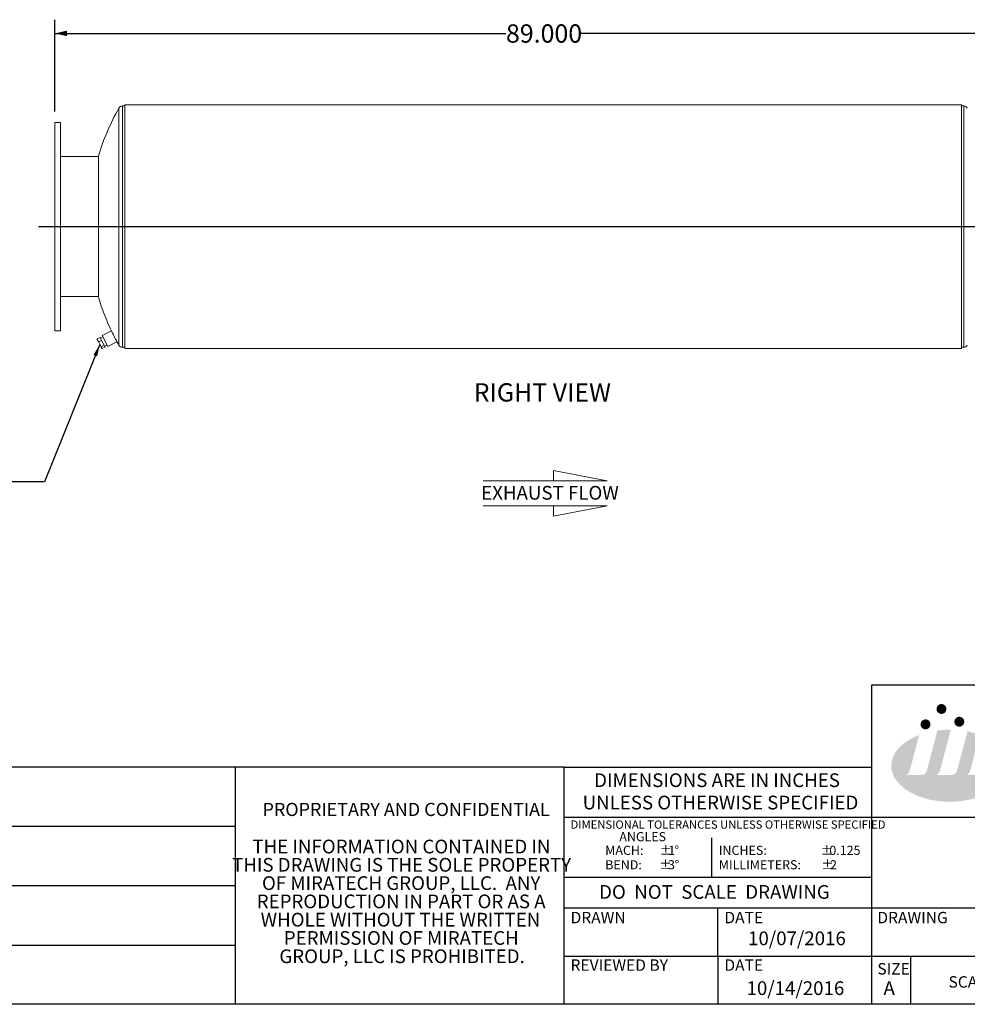
# Model space of a CAD drawing. Units: inches. Extents: x 10 to 210, y 10 to 158.
# Drawn here: x 78 to 165, y 10 to 100 of the extents above; entities that cross this region are included whole.
import ezdxf

# ---------------------------------------------------------------- set-up
doc = ezdxf.new("R2010")
doc.units = ezdxf.units.IN
doc.header["$LTSCALE"] = 20
doc.header["$MEASUREMENT"] = 0
for name, color, linetype in [('FORMAT', 7, 'Continuous'), ('LOGO_BLUE', 152, 'Continuous'), ('LOGO_GREEN', 134, 'Continuous')]:
    doc.layers.add(name, color=color, linetype=linetype)
doc.styles.add('SLDTEXTSTYLE0', font='TXT', dxfattribs={"width": 0.75})
doc.styles.add('SLDTEXTSTYLE1', font='TXT', dxfattribs={"width": 0.684783})
doc.styles.add('SLDTEXTSTYLE3', font='TXT', dxfattribs={"width": 0.7})
doc.dimstyles.new('SLDDIMSTYLE1', dxfattribs={"dimtxt": 0.18, "dimasz": 1.1, "dimexe": 0, "dimexo": 0.0625, "dimgap": 0, "dimtad": 0, "dimtih": 1, "dimtoh": 1, "dimdec": 0, "dimrnd": 1e-09, "dimzin": 0, "dimdsep": 46, "dimtxsty": 'Standard', "dimsah": 1, "dimcen": 0.09, "dimadec": 0, "dimazin": 0, "dimtfac": 1.1, "dimtdec": 0, "dimtofl": 0, "dimtmove": 0, "dimatfit": 3, "dimfxl": 0, "dimfrac": 2, "dimtolj": 1, "dimtzin": 0, "dimarcsym": 0})
doc.dimstyles.new('SLDDIMSTYLE2', dxfattribs={"dimtxt": 1.666667, "dimasz": 1.1, "dimexe": 0, "dimexo": 0.0625, "dimgap": 0.416667, "dimtad": 0, "dimtih": 1, "dimtoh": 1, "dimdec": 3, "dimrnd": 1e-09, "dimzin": 4, "dimdsep": 46, "dimtxsty": 'SLDTEXTSTYLE0', "dimsah": 1, "dimcen": 0.09, "dimadec": 0, "dimazin": 1, "dimtfac": 1, "dimtdec": 4, "dimtofl": 0, "dimtmove": 0, "dimatfit": 3, "dimfxl": 0, "dimfrac": 2, "dimtolj": 1, "dimtzin": 12, "dimarcsym": 0})

# ---------------------------------------------------------------- blocks, each defined once
blk = doc.blocks.new('SW_NOTE_2')
at = {"layer": 'FORMAT', "color": 0, "char_height": 1.25, "attachment_point": 2, "style": 'SLDTEXTSTYLE3'}
for s, insert in [('THE INFORMATION CONTAINED IN', (11.621, 1.611)), ('THIS DRAWING IS THE SOLE PROPERTY', (11.64, -0.055)), ('OF MIRATECH GROUP, LLC.  ANY', (11.6, -1.722)), ('REPRODUCTION IN PART OR AS A', (11.599, -3.389)), ('WHOLE WITHOUT THE WRITTEN', (11.535, -5.055)), ('PERMISSION OF MIRATECH', (11.61, -6.722)), ('GROUP, LLC IS PROHIBITED.', (11.682, -8.389))]:
    blk.add_mtext(s, dxfattribs=dict(at, insert=insert))
blk = doc.blocks.new('SW_NOTE_3')
at = {"layer": 'FORMAT', "color": 0, "char_height": 1.25, "attachment_point": 2, "style": 'SLDTEXTSTYLE0'}
for s, insert in [('DIMENSIONS ARE IN INCHES', (10.898, 1.611)), ('UNLESS OTHERWISE SPECIFIED', (11.21, -0.426))]:
    blk.add_mtext(s, dxfattribs=dict(at, insert=insert))
blk = doc.blocks.new('SW_NOTE_4')
at = {"layer": 'FORMAT', "color": 0, "attachment_point": 1, "style": 'SLDTEXTSTYLE0'}
for s, insert, char_height in [('MACH:', (0, 1.074), 0.8333), ('%%p', (4.958, 1.074), 0.8333), ('1', (5.752, 1.074), 0.833), ('%%d', (6.317, 1.074), 0.8333)]:
    blk.add_mtext(s, dxfattribs=dict(at, insert=insert, char_height=char_height))
blk = doc.blocks.new('SW_NOTE_5')
at = {"layer": 'FORMAT', "color": 0, "attachment_point": 1, "style": 'SLDTEXTSTYLE0'}
for s, insert, char_height in [('BEND:', (0, 1.074), 0.8333), ('%%p', (4.93, 1.074), 0.8333), ('3', (5.724, 1.074), 0.833), ('%%d', (6.33, 1.074), 0.8333)]:
    blk.add_mtext(s, dxfattribs=dict(at, insert=insert, char_height=char_height))
blk = doc.blocks.new('SW_NOTE_6')
at = {"layer": 'FORMAT', "color": 0, "char_height": 0.8333, "attachment_point": 1, "style": 'SLDTEXTSTYLE0'}
for s, insert in [('INCHES:', (0, 1.074)), ('%%p', (9.278, 1.074)), ('0.125', (10.073, 1.074))]:
    blk.add_mtext(s, dxfattribs=dict(at, insert=insert))
blk = doc.blocks.new('SW_NOTE_7')
at = {"layer": 'FORMAT', "color": 0, "attachment_point": 1, "style": 'SLDTEXTSTYLE0'}
for s, insert, char_height in [('MILLIMETERS:', (0, 1.074), 0.83333), ('%%p', (9.341, 1.074), 0.8333), ('2', (10.135, 1.074), 0.833)]:
    blk.add_mtext(s, dxfattribs=dict(at, insert=insert, char_height=char_height))
blk = doc.blocks.new('Flow Arrow - Exhaust Flow')
at = {"color": 7, "linetype": 'Continuous', "lineweight": 0}
for p, q in [((3750.1, 9124), (3437.6, 9184.5)), ((3437.6, 9184.5), (3437.6, 9124)), ((3026, 9124), (3750.1, 9124)), ((3026, 8979.3), (3750.1, 8979.3)), ((3750.1, 8979.3), (3437.6, 8918.8)), ((3437.6, 8918.8), (3437.6, 8979.3))]:
    blk.add_line(p, q, dxfattribs=at)
at = {"color": 7, "linetype": 'Continuous', "lineweight": 0, "insert": (3015.3, 9094.5), "char_height": 80, "attachment_point": 1, "style": 'SLDTEXTSTYLE0'}
blk.add_mtext('EXHAUST FLOW', dxfattribs=at)
blk = doc.blocks.new('_D_3')
at = {"layer": 'FORMAT'}
for p, q in [((81.58, 91.371), (81.58, 99.728)), ((170.58, 91.371), (170.58, 99.728)), ((81.58, 98.478), (122.694, 98.478)), ((170.58, 98.478), (129.466, 98.478))]:
    blk.add_line(p, q, dxfattribs=at)
for points in [[(81.58, 98.478), (82.68, 98.228), (82.68, 98.728)], [(170.58, 98.478), (169.48, 98.728), (169.48, 98.228)]]:
    blk.add_solid(points, dxfattribs=at)
at = {"layer": 'FORMAT', "insert": (122.694, 99.303), "char_height": 1.6667, "attachment_point": 1, "style": 'SLDTEXTSTYLE0'}
blk.add_mtext('89.000', dxfattribs=at)

msp = doc.modelspace()

# ---------------------------------------------------------------- hatches: boundary and pattern name
at = {"layer": 'LOGO_BLUE'}
h = msp.add_hatch(color=256, dxfattribs=at)
edge = h.paths.add_edge_path(flags=0)
edge.add_spline(control_points=[(168.4681, 31.7407), (168.4681, 32.5377), (168.0058, 33.2678), (167.2378, 33.8359)], knot_values=[0, 0, 0, 0, 1, 1, 1, 1], weights=[1, 1, 1, 1], degree=3, periodic=0)
edge.add_line((167.2378, 33.8359), (166.5721, 31.3139))
edge.add_spline(control_points=[(166.5721, 31.3139), (166.484, 31.0399), (166.3076, 30.9101), (166.0848, 30.9101)], knot_values=[0, 0, 0, 0, 1, 1, 1, 1], weights=[1, 1, 1, 1], degree=3, periodic=0)
edge.add_line((166.0848, 30.9101), (164.7368, 30.9101))
edge.add_spline(control_points=[(164.7368, 30.9101), (164.8897, 31.066), (164.9147, 31.066), (165.0163, 31.3139)], knot_values=[0, 0, 0, 0, 1, 1, 1, 1], weights=[1, 1, 1, 1], degree=3, periodic=0)
edge.add_line((165.0163, 31.3139), (165.8708, 34.5565))
edge.add_spline(control_points=[(165.8708, 34.5565), (165.5217, 34.6846), (165.1479, 34.7891), (164.754, 34.866)], knot_values=[0, 0, 0, 0, 1, 1, 1, 1], weights=[1, 1, 1, 1], degree=3, periodic=0)
edge.add_line((164.754, 34.866), (163.8158, 31.3139))
edge.add_spline(control_points=[(163.8158, 31.3139), (163.7276, 31.0399), (163.5509, 30.9101), (163.3282, 30.9101)], knot_values=[0, 0, 0, 0, 1, 1, 1, 1], weights=[1, 1, 1, 1], degree=3, periodic=0)
edge.add_line((163.3282, 30.9101), (161.9803, 30.9101))
edge.add_spline(control_points=[(161.9803, 30.9101), (162.1325, 31.066), (162.1589, 31.066), (162.2597, 31.3139)], knot_values=[0, 0, 0, 0, 1, 1, 1, 1], weights=[1, 1, 1, 1], degree=3, periodic=0)
edge.add_line((162.2597, 31.3139), (163.2288, 34.9931))
edge.add_spline(control_points=[(163.2288, 34.9931), (163.2288, 35.0019), (163.2306, 35.0098), (163.2312, 35.0182)], knot_values=[0, 0, 0, 0, 1, 1, 1, 1], weights=[1, 1, 1, 1], degree=3, periodic=0)
edge.add_spline(control_points=[(163.2312, 35.0182), (163.2006, 35.0185), (163.1708, 35.0196), (163.1399, 35.0196)], knot_values=[0, 0, 0, 0, 1, 1, 1, 1], weights=[1, 1, 1, 1], degree=3, periodic=0)
edge.add_spline(control_points=[(163.1399, 35.0196), (162.7544, 35.0196), (162.3801, 34.9938), (162.0185, 34.9465)], knot_values=[0, 0, 0, 0, 1, 1, 1, 1], weights=[1, 1, 1, 1], degree=3, periodic=0)
edge.add_line((162.0185, 34.9465), (161.0594, 31.3139))
edge.add_spline(control_points=[(161.0594, 31.3139), (160.9715, 31.0399), (160.7943, 30.9101), (160.5715, 30.9101)], knot_values=[0, 0, 0, 0, 1, 1, 1, 1], weights=[1, 1, 1, 1], degree=3, periodic=0)
edge.add_line((160.5715, 30.9101), (159.2241, 30.9101))
edge.add_spline(control_points=[(159.2241, 30.9101), (159.3763, 31.066), (159.4016, 31.066), (159.5028, 31.3139)], knot_values=[0, 0, 0, 0, 1, 1, 1, 1], weights=[1, 1, 1, 1], degree=3, periodic=0)
edge.add_line((159.5028, 31.3139), (160.3517, 34.5353))
edge.add_spline(control_points=[(160.3517, 34.5353), (158.8278, 33.9583), (157.8111, 32.9228), (157.8111, 31.7407)], knot_values=[0, 0, 0, 0, 1, 1, 1, 1], weights=[1, 1, 1, 1], degree=3, periodic=0)
edge.add_spline(control_points=[(157.8111, 31.7407), (157.8111, 29.93), (160.1971, 28.4616), (163.1399, 28.4616)], knot_values=[0, 0, 0, 0, 1, 1, 1, 1], weights=[1, 1, 1, 1], degree=3, periodic=0)
edge.add_spline(control_points=[(163.1399, 28.4616), (166.0827, 28.4616), (168.4681, 29.93), (168.4681, 31.7407)], knot_values=[0, 0, 0, 0, 1, 1, 1, 1], weights=[1, 1, 1, 1], degree=3, periodic=0)
at = {"layer": 'LOGO_GREEN'}
h = msp.add_hatch(color=256, dxfattribs=at)
edge = h.paths.add_edge_path(flags=0)
edge.add_spline(control_points=[(162.3876, 36.4651), (162.6353, 36.4651), (162.8368, 36.6655), (162.8368, 36.9139)], knot_values=[0, 0, 0, 0, 1, 1, 1, 1], weights=[1, 1, 1, 1], degree=3, periodic=0)
edge.add_spline(control_points=[(162.8368, 36.9139), (162.8368, 37.1617), (162.6353, 37.3614), (162.3876, 37.3614)], knot_values=[0, 0, 0, 0, 1, 1, 1, 1], weights=[1, 1, 1, 1], degree=3, periodic=0)
edge.add_spline(control_points=[(162.3876, 37.3614), (162.14, 37.3614), (161.9393, 37.1617), (161.9393, 36.9139)], knot_values=[0, 0, 0, 0, 1, 1, 1, 1], weights=[1, 1, 1, 1], degree=3, periodic=0)
edge.add_spline(control_points=[(161.9393, 36.9139), (161.9393, 36.6655), (162.14, 36.4651), (162.3876, 36.4651)], knot_values=[0, 0, 0, 0, 1, 1, 1, 1], weights=[1, 1, 1, 1], degree=3, periodic=0)
h = msp.add_hatch(color=256, dxfattribs=at)
edge = h.paths.add_edge_path(flags=0)
edge.add_spline(control_points=[(160.9358, 35.0608), (161.1843, 35.0608), (161.3867, 35.2625), (161.3867, 35.512)], knot_values=[0, 0, 0, 0, 1, 1, 1, 1], weights=[1, 1, 1, 1], degree=3, periodic=0)
edge.add_spline(control_points=[(161.3867, 35.512), (161.3867, 35.7612), (161.1843, 35.9623), (160.9358, 35.9623)], knot_values=[0, 0, 0, 0, 1, 1, 1, 1], weights=[1, 1, 1, 1], degree=3, periodic=0)
edge.add_spline(control_points=[(160.9358, 35.9623), (160.6862, 35.9623), (160.4848, 35.7612), (160.4848, 35.512)], knot_values=[0, 0, 0, 0, 1, 1, 1, 1], weights=[1, 1, 1, 1], degree=3, periodic=0)
edge.add_spline(control_points=[(160.4848, 35.512), (160.4848, 35.2625), (160.6862, 35.0608), (160.9358, 35.0608)], knot_values=[0, 0, 0, 0, 1, 1, 1, 1], weights=[1, 1, 1, 1], degree=3, periodic=0)
h = msp.add_hatch(color=256, dxfattribs=at)
edge = h.paths.add_edge_path(flags=0)
edge.add_spline(control_points=[(164.0112, 35.3052), (164.2585, 35.3052), (164.4598, 35.5058), (164.4598, 35.7542)], knot_values=[0, 0, 0, 0, 1, 1, 1, 1], weights=[1, 1, 1, 1], degree=3, periodic=0)
edge.add_spline(control_points=[(164.4598, 35.7542), (164.4598, 36.0018), (164.2585, 36.2017), (164.0112, 36.2017)], knot_values=[0, 0, 0, 0, 1, 1, 1, 1], weights=[1, 1, 1, 1], degree=3, periodic=0)
edge.add_spline(control_points=[(164.0112, 36.2017), (163.7634, 36.2017), (163.5625, 36.0018), (163.5625, 35.7542)], knot_values=[0, 0, 0, 0, 1, 1, 1, 1], weights=[1, 1, 1, 1], degree=3, periodic=0)
edge.add_spline(control_points=[(163.5625, 35.7542), (163.5625, 35.5058), (163.7634, 35.3052), (164.0112, 35.3052)], knot_values=[0, 0, 0, 0, 1, 1, 1, 1], weights=[1, 1, 1, 1], degree=3, periodic=0)

# ---------------------------------------------------------------- linework, layer by layer
at = {"color": 7, "linetype": 'Continuous', "lineweight": 15}
for p, q in [((87.4188, 70.0622), (87.4188, 91.6807)), ((87.9553, 91.8714), (87.7455, 91.8714)), ((87.7455, 69.8714), (87.7455, 91.8714)), ((164.2053, 91.967), (87.9553, 91.967)), ((87.9553, 91.967), (87.9553, 80.8724)), ((164.2053, 91.967), (164.2053, 80.8724)), ((164.4151, 91.8714), (164.2053, 91.8714)), ((164.4151, 91.8714), (164.4151, 69.8714)), ((82.0803, 90.3714), (81.5803, 90.3714)), ((81.5803, 80.8714), (81.5803, 90.3714)), ((82.0803, 80.8714), (82.0803, 90.3714)), ((85.5432, 87.2464), (82.0803, 87.2464)), ((85.5432, 80.8714), (85.5432, 87.3089)), ((81.5803, 71.3714), (81.5803, 80.8714)), ((82.0803, 80.8724), (85.5432, 80.8724)), ((82.0803, 80.8724), (85.5432, 80.8724)), ((82.0803, 80.8714), (85.5432, 80.8714)), ((82.0803, 71.3714), (82.0803, 80.8714)), ((85.5432, 74.4339), (85.5432, 80.8714)), ((164.2053, 80.8724), (87.9553, 80.8724)), ((164.2053, 80.8724), (87.9553, 80.8724)), ((87.9553, 80.8724), (87.9553, 80.8724)), ((87.9553, 80.8714), (87.9553, 69.7758)), ((164.2053, 80.8714), (87.9553, 80.8714)), ((164.2053, 80.8724), (164.2053, 80.8724)), ((164.2053, 80.8714), (164.2053, 69.7758)), ((82.0803, 74.4964), (85.5432, 74.4964)), ((81.5803, 71.3714), (82.0803, 71.3714)), ((86.7287, 71.3725), (85.8936, 70.9463)), ((86.405, 69.9443), (85.8936, 70.9463)), ((87.24, 70.3704), (86.7287, 71.3725)), ((85.4428, 70.6465), (85.6992, 70.7773)), ((85.4428, 70.6465), (85.446, 70.6164)), ((85.4448, 70.6163), (85.4494, 70.5793)), ((85.4914, 70.497), (85.4494, 70.5793)), ((85.6757, 70.1359), (85.4914, 70.497)), ((85.5839, 70.37), (85.8403, 70.5008)), ((85.8325, 69.8285), (85.6757, 70.1359)), ((85.8403, 70.5008), (85.6992, 70.7773)), ((85.9584, 70.8194), (85.7357, 70.7058)), ((85.8113, 69.9243), (86.0677, 70.0551)), ((86.0677, 70.0551), (85.8403, 70.5008)), ((86.1541, 69.886), (86.0677, 70.0551)), ((86.1175, 69.9576), (86.3402, 70.0712)), ((86.405, 69.9443), (87.24, 70.3704)), ((85.8471, 69.7999), (85.8325, 69.8285)), ((85.8471, 69.7999), (85.8744, 69.7745)), ((85.8976, 69.7551), (86.1541, 69.886)), ((87.7455, 69.8714), (87.9553, 69.8714)), ((87.9553, 69.7758), (164.2053, 69.7758)), ((164.2053, 69.8714), (164.4151, 69.8714))]:
    msp.add_line(p, q, dxfattribs=at)
at = {"color": 7, "linetype": 'Continuous', "lineweight": 15, "flags": 128}
for points in [[(87.2124, 70.4368), (87.2136, 70.4344), (87.2003, 70.4601), (87.1687, 70.5214), (87.1196, 70.6169), (87.0536, 70.7455), (87.0151, 70.8208), (86.9749, 70.8995), (86.9203, 71.0066)], [(85.4914, 70.497), (85.4619, 70.5691), (85.4428, 70.6465)], [(85.5839, 70.37), (85.5328, 70.4303), (85.4914, 70.497)], [(85.6757, 70.1359), (85.6246, 70.2503), (85.5839, 70.37)], [(85.8113, 69.9243), (85.7389, 70.0266), (85.6757, 70.1359)], [(85.8325, 69.8285), (85.8168, 69.8737), (85.8113, 69.9243)], [(85.8976, 69.7551), (85.8602, 69.7889), (85.8325, 69.8285)]]:
    msp.add_lwpolyline(points, dxfattribs=at)
at = {"color": 7, "linetype": 'Continuous', "lineweight": 15}
for centre, radius, start, end in [((106.5803, 80.8714), 22, 150.571998, 162.985504), ((87.7455, 91.4964), 0.375, 90, 150.571998), ((164.4151, 91.4964), 0.375, 29.428002, 90), ((106.5803, 80.8714), 22, 197.014496, 205.779096), ((183.4149, 120.0879), 108.2597, 206.783669, 206.959864), ((106.5803, 80.8714), 22, 208.313991, 209.428002), ((87.7455, 70.2464), 0.375, 209.428002, 270), ((164.4151, 70.2464), 0.375, 270, 330.571998)]:
    msp.add_arc(centre, radius, start, end, dxfattribs=at)
at = {"layer": 'FORMAT'}
for p, q in [((80.0803, 80.8714), (172.0803, 80.8714)), ((155.9999, 39.0971), (155.9999, 10)), ((209.9999, 39.0971), (155.9999, 39.0971)), ((97.9999, 31.6), (59.9999, 31.6)), ((127.9999, 31.6), (97.9999, 31.6)), ((97.9999, 31.6), (97.9999, 10)), ((127.9999, 10), (127.9999, 31.6)), ((127.9999, 31.6), (155.9999, 31.6)), ((155.9999, 30.8866), (155.9999, 10)), ((127.9999, 27.0505), (155.9999, 27.0505)), ((155.9999, 27.0505), (209.9999, 27.0505)), ((97.9999, 26.2), (59.9999, 26.2)), ((141.4705, 21.6), (141.4705, 25.18)), ((127.9999, 21.6), (155.9999, 21.6)), ((97.9999, 20.8), (59.9999, 20.8)), ((127.9999, 18.8), (155.9999, 18.8)), ((141.9999, 14.4), (141.9999, 18.8)), ((155.9999, 18.8), (209.9999, 18.8)), ((59.9999, 15.4), (97.9999, 15.4)), ((127.9999, 14.4), (155.9999, 14.4)), ((141.9999, 14.4), (141.9999, 10)), ((155.9999, 14.4), (209.9999, 14.4)), ((159.5505, 14.4), (159.5505, 10)), ((209.9999, 10), (9.9999, 10))]:
    msp.add_line(p, q, dxfattribs=at)

# ---------------------------------------------------------------- block references
at = {"color": 7, "linetype": 'Continuous', "xscale": 0.015625, "yscale": 0.015625, "zscale": 0.015625}
msp.add_blockref('Flow Arrow - Exhaust Flow', (73.3209, -84.8624), dxfattribs=at)
at = {"layer": 'FORMAT'}
for name, p in [('SW_NOTE_3', (131.0344, 29.4362)), ('SW_NOTE_2', (101.5435, 23.3928)), ('SW_NOTE_4', (131.7398, 23.3755)), ('SW_NOTE_6', (142.0946, 23.3755)), ('SW_NOTE_5', (131.7398, 22.058)), ('SW_NOTE_7', (142.0946, 22.058))]:
    msp.add_blockref(name, p, dxfattribs=at)

# ---------------------------------------------------------------- texts
for s, insert, char_height, attachment_point, style in [('RIGHT VIEW', (126.0095, 66.5976), 1.66667, 2, 'SLDTEXTSTYLE0'), ('PROPRIETARY AND CONFIDENTIAL', (100.5068, 28.3583), 1.2, 1, 'SLDTEXTSTYLE0'), ('DIMENSIONAL TOLERANCES UNLESS OTHERWISE SPECIFIED', (128.5806, 26.7529), 0.75, 1, 'SLDTEXTSTYLE0'), ('ANGLES', (133.0242, 25.692), 0.83333, 1, 'SLDTEXTSTYLE0'), ('DO  NOT  SCALE  DRAWING', (131.1819, 20.8641), 1.25, 1, 'SLDTEXTSTYLE1'), ('DRAWN', (128.5806, 18.4253), 1.04167, 1, 'SLDTEXTSTYLE0'), ('DATE', (142.6023, 18.4253), 1.04167, 1, 'SLDTEXTSTYLE0'), ('DRAWING', (156.5434, 18.4253), 1.04167, 1, 'SLDTEXTSTYLE0'), ('10/07/2016', (149.2149, 16.6374), 1.25, 2, 'SLDTEXTSTYLE0'), ('REVIEWED BY', (128.5806, 14.0945), 1.041667, 1, 'SLDTEXTSTYLE0'), ('DATE', (142.6023, 14.0945), 1.04167, 1, 'SLDTEXTSTYLE0'), ('SIZE', (156.5434, 13.7557), 1.04167, 1, 'SLDTEXTSTYLE0'), ('SCALE 1:20', (166.6845, 12.5622), 1.04167, 2, 'SLDTEXTSTYLE0'), ('10/14/2016', (149.0764, 12.0994), 1.25, 2, 'SLDTEXTSTYLE0'), ('A', (157.1039, 12.0994), 1.25, 1, 'SLDTEXTSTYLE0')]:
    msp.add_mtext(s, dxfattribs=dict(at, insert=insert, char_height=char_height, attachment_point=attachment_point, style=style))

# ---------------------------------------------------------------- dimensions: what is measured, and where the dimension line sits
dim = msp.add_linear_dim(base=(81.5803, 98.4783), p1=(170.5803, 90.3714), p2=(81.5803, 90.3714), dimstyle='SLDDIMSTYLE2', dxfattribs=at)
dim.commit()
dim.dimension.update_dxf_attribs({"geometry": '_D_3', "text_midpoint": (126.0803, 98.4783), "dimtype": 160})

# ---------------------------------------------------------------- leaders
msp.add_leader([(85.6757, 70.1359), (80.6472, 57.5982), (75.726, 57.5982)], dimstyle='SLDDIMSTYLE1', dxfattribs=at)

doc.saveas('drawing.dxf')
